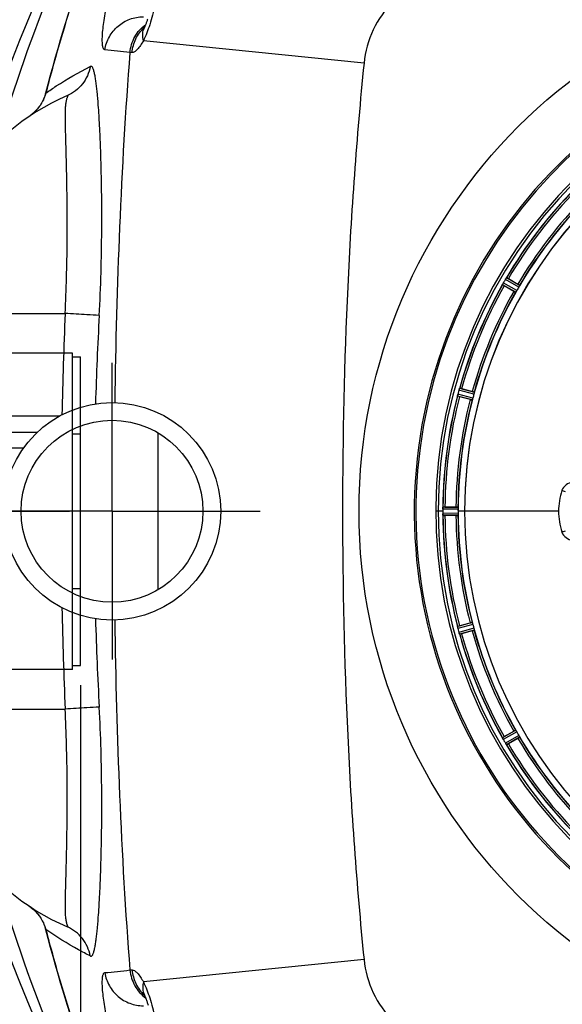
# Model space of a CAD drawing. Units: millimetres. Extents: x -491 to 9512, y 189 to 5142.
# Drawn here: x 1637 to 1912, y 631 to 1129 of the extents above; entities that cross this region are included whole.
import ezdxf

# ---------------------------------------------------------------- set-up
doc = ezdxf.new("R2010")
doc.units = ezdxf.units.MM
doc.header["$LTSCALE"] = 10
doc.linetypes.add('AM_DIN_G_W050', pattern=[13.75, 9.75, -1.5, 1, -1.5])
doc.layers.add('AM_5', color=3, linetype='Continuous', lineweight=25)
doc.layers.add('AM_7', color=4, linetype='AM_DIN_G_W050', lineweight=25)
doc.layers.add('BEZUGSACHSEN', color=7, linetype='Continuous')
doc.layers.add('RUNDUNGEN', color=7, linetype='Continuous')
doc.styles.get("Standard").update_dxf_attribs({"font": 'ISOCP.SHX'})
doc.dimstyles.new('AM_DIN$0', dxfattribs={"dimscale": 10, "dimtxt": 3.5, "dimasz": 2.5, "dimexe": 1, "dimexo": 1, "dimgap": 1.5, "dimtad": 1, "dimdsep": 46, "dimtxsty": 'STANDARD', "dimcen": 0, "dimclrd": 256, "dimclre": 256, "dimclrt": 2, "dimadec": 0, "dimazin": 2, "dimtp": 0.1, "dimtm": 0.1, "dimtfac": 0.71, "dimtdec": 3, "dimtmove": 0, "dimatfit": 3, "dimfxl": 1, "dimlwd": -1, "dimlwe": -1, "dimarcsym": 0})

# ---------------------------------------------------------------- blocks, each defined once
blk = doc.blocks.new('*D29')
at = {"layer": 'AM_5'}
for p, q in [((1667.79, 792.71), (1667.79, 188.84)), ((523.79, 790.71), (523.79, 188.84)), ((1154.82, 278.84), (1044.32, 278.84)), ((1044.32, 278.84), (1044.32, 213.84)), ((1154.82, 213.84), (1154.82, 278.84)), ((1044.32, 213.84), (1154.82, 213.84)), ((548.79, 198.84), (1642.79, 198.84))]:
    blk.add_line(p, q, dxfattribs=at)
for points in [[(548.79, 203.01), (548.79, 194.67), (523.79, 198.84)], [(1642.79, 203.01), (1642.79, 194.67), (1667.79, 198.84)]]:
    blk.add_solid(points, dxfattribs=at)
at = {"layer": 'Defpoints', "color": 0}
for p in [(1667.79, 802.71), (523.79, 800.71), (1667.79, 198.84)]:
    blk.add_point(p, dxfattribs=at)
at = {"layer": 'AM_5', "color": 2, "insert": (1099.57, 246.34), "char_height": 35, "attachment_point": 5}
blk.add_mtext('1144', dxfattribs=at)
blk = doc.blocks.new('Biologiereaktor Oben')
at = {"color": 9, "linetype": 'Continuous'}
for p, q in [((6563.66, 5453.3), (6556.97, 5457.12)), ((6564.21, 5454.14), (6557.4, 5458.03)), ((6565.22, 5455.89), (6558.45, 5459.84)), ((6565.67, 5456.79), (6559.02, 5460.67)), ((6541.99, 5399.81), (6534.41, 5401.81)), ((6542.51, 5401.77), (6534.95, 5403.83)), ((6542.72, 5402.75), (6535.29, 5404.78)), ((6541.68, 5398.86), (6534.22, 5400.82)), ((6526.75, 5342.6), (6523.19, 5342.6)), ((6534.59, 5343.61), (6526.76, 5343.65)), ((6534.59, 5341.59), (6526.76, 5341.55)), ((6534.53, 5344.61), (6526.83, 5344.65)), ((6537.79, 5342.6), (6534.59, 5342.6)), ((6585.38, 5342.6), (6537.79, 5342.6)), ((6534.53, 5340.59), (6526.83, 5340.55)), ((6541.68, 5286.34), (6534.22, 5284.38)), ((6541.99, 5285.39), (6534.41, 5283.4)), ((6542.51, 5283.43), (6534.95, 5281.37)), ((6542.72, 5282.45), (6535.29, 5280.42)), ((6563.66, 5231.9), (6556.97, 5228.08)), ((6564.21, 5231.06), (6557.4, 5227.18)), ((6565.22, 5229.31), (6558.45, 5225.36)), ((6565.67, 5228.41), (6559.02, 5224.53))]:
    blk.add_line(p, q, dxfattribs=at)
at = {"color": 7, "linetype": 'Continuous'}
for p, q in [((6557.09, 5457.41), (6557.06, 5457.35)), ((6557.09, 5457.41), (6557.19, 5457.63)), ((6558.66, 5460.17), (6558.83, 5460.43)), ((6558.87, 5460.48), (6558.83, 5460.43)), ((6534.26, 5401.07), (6534.32, 5401.4)), ((6534.32, 5401.4), (6534.37, 5401.65)), ((6535.19, 5404.56), (6535.17, 5404.5)), ((6534.27, 5401.12), (6534.25, 5401.06)), ((6382.57, 5382.35), (6382.57, 5302.85)), ((6526.76, 5343.65), (6526.75, 5343.3)), ((6526.75, 5342.25), (6526.75, 5341.9)), ((6526.75, 5341.9), (6526.76, 5341.55)), ((6526.8, 5344.41), (6526.79, 5344.35)), ((6534.59, 5343.28), (6534.59, 5343.61)), ((6534.59, 5342.94), (6534.59, 5343.28)), ((6526.79, 5340.86), (6526.8, 5340.79)), ((6534.25, 5284.14), (6534.27, 5284.08)), ((6535.17, 5280.71), (6535.19, 5280.64)), ((6557.06, 5227.86), (6557.09, 5227.8)), ((6557.22, 5227.52), (6557.08, 5227.8)), ((6558.82, 5224.78), (6558.7, 5224.97)), ((6558.83, 5224.77), (6558.87, 5224.72))]:
    blk.add_line(p, q, dxfattribs=at)
at = {"color": 6, "linetype": 'Continuous'}
for p, q in [((6562.65, 5453.76), (6557.84, 5456.54)), ((6559.01, 5460.67), (6559.02, 5460.67)), ((6559.95, 5460.21), (6564.77, 5457.43)), ((6535.28, 5404.77), (6535.29, 5404.78)), ((6536.31, 5404.57), (6541.68, 5403.13)), ((6540.59, 5399.05), (6535.22, 5400.49)), ((6527.88, 5344.72), (6533.43, 5344.72)), ((6533.43, 5340.49), (6527.88, 5340.49)), ((6535.22, 5284.71), (6540.59, 5286.15)), ((6541.68, 5282.07), (6536.31, 5280.63)), ((6556.97, 5228.07), (6556.97, 5228.08)), ((6557.84, 5228.66), (6562.65, 5231.44)), ((6564.77, 5227.77), (6559.95, 5224.99))]:
    blk.add_line(p, q, dxfattribs=at)
at = {"color": 7, "linetype": 'Continuous'}
for points in [[(6364.63, 5683.22), (6359.73, 5675.29), (6354.85, 5667.11), (6350.09, 5658.85), (6345.44, 5650.49), (6340.9, 5642.04), (6336.49, 5633.5), (6332.2, 5624.88), (6328.03, 5616.18), (6323.98, 5607.4), (6320.06, 5598.53), (6316.27, 5589.6), (6312.61, 5580.59), (6309.08, 5571.51), (6305.69, 5562.37), (6302.42, 5553.17), (6299.3, 5543.91), (6296.31, 5534.6), (6293.47, 5525.24), (6292.6, 5522.3)], [(6292.6, 5162.9), (6293.46, 5159.97), (6296.31, 5150.61), (6299.3, 5141.3), (6302.42, 5132.04), (6305.68, 5122.84), (6309.08, 5113.7), (6312.61, 5104.62), (6316.27, 5095.61), (6320.06, 5086.68), (6323.98, 5077.82), (6328.02, 5069.03), (6332.19, 5060.33), (6336.49, 5051.71), (6340.9, 5043.17), (6345.43, 5034.72), (6350.08, 5026.36), (6354.85, 5018.1), (6359.72, 5009.92), (6364.63, 5001.98)]]:
    blk.add_lwpolyline(points, dxfattribs=at)
blk.add_circle((6359.42, 5342.6), 46, dxfattribs=at)
for centre, radius, start, end in [((6759.42, 5342.6), 247.06, 285, 255), ((6759.42, 5342.6), 236.24, 270.9702, 269.0298), ((6759.42, 5342.6), 221.64, 0, 179.9757), ((6759.42, 5342.6), 221.63, 0, 180), ((6542.54, 5464.43), 16.15, 333.9851, 334.2519), ((6564.99, 5453.75), 8.71, 153.5833, 155.1974), ((6567.55, 5452.53), 11.55, 153.2046, 153.7781), ((6565.65, 5453.43), 9.44, 152.9113, 153.6157), ((6564.41, 5454.12), 8.02, 151.8961, 153.2326), ((6565.06, 5453.73), 8.78, 152.033, 152.9164), ((6564.08, 5454.25), 7.67, 151.1674, 152.0341), ((6562.26, 5455.26), 5.59, 150.3784, 151.8876), ((6563.16, 5454.76), 6.61, 150.4447, 151.1638), ((6564.33, 5456.39), 6.82, 148.4943, 149.5431), ((6565.48, 5455.68), 8.17, 147.5265, 148.4972), ((6566.72, 5454.84), 9.66, 146.5189, 147.2426), ((6566.34, 5455.14), 9.19, 146.7706, 147.5328), ((6566.24, 5455.21), 9.06, 144.8378, 146.8013), ((6546.63, 5468.73), 14.76, 325.7658, 326.0201), ((6541.21, 5400.04), 7.02, 165.4652, 166.7763), ((6539.95, 5400.37), 5.72, 165.389, 167.094), ((6541.53, 5402.02), 6.82, 163.4932, 164.543), ((6543.22, 5401.51), 8.59, 161.8743, 163.4744), ((6543.71, 5401.36), 9.1, 159.8405, 161.9243), ((6520.01, 5409.8), 16.06, 340.7388, 341.0076), ((6759.42, 5342.6), 235, 180, 269.0247), ((6759.42, 5342.6), 232.67, 179.7388, 180.2612), ((6764.39, 5342.6), 237.64, 179.8312, 180.0844), ((6532.42, 5341.58), 5.67, 180.3808, 181.8821), ((6535.34, 5343.55), 8.59, 176.8743, 178.4744), ((6533.57, 5343.6), 6.82, 178.4932, 179.543), ((6535.86, 5343.53), 9.1, 174.8405, 176.9243), ((6509.31, 5345.64), 17.53, 355.7572, 356.0267), ((6759.42, 5342.6), 224.83, 179.7395, 180.2605), ((6755.13, 5342.6), 220.54, 179.9123, 180.0877), ((6755.12, 5342.6), 220.54, 180.0877, 180.263), ((6759.42, 5342.6), 221.64, 179.9757, 180), ((6534.5, 5341.64), 7.75, 181.8701, 182.9123), ((6543.23, 5285.63), 9.1, 189.8405, 191.9243), ((6542.75, 5285.52), 8.6, 191.8752, 193.4511), ((6541.03, 5285.11), 6.84, 193.4679, 194.5421), ((6539.74, 5284.78), 5.51, 193.2027, 194.6358), ((6540.34, 5282.84), 5.58, 195.3813, 196.8921), ((6542.29, 5283.43), 7.62, 196.8802, 197.9302), ((6543.86, 5221.41), 14.68, 25.7687, 26.0223), ((6565.29, 5231.59), 9.05, 204.8367, 206.7687), ((6565.96, 5231.88), 9.76, 206.4896, 207.2254), ((6565.44, 5231.66), 9.21, 206.7374, 207.5193), ((6564.53, 5231.19), 8.18, 207.5129, 208.4968), ((6563.33, 5230.54), 6.82, 208.4943, 209.5431), ((6564.22, 5228.75), 6.69, 210.4476, 211.2768), ((6563.27, 5228.18), 5.58, 210.3783, 211.8882), ((6565.14, 5229.3), 7.76, 211.2756, 212.06), ((6564.81, 5229.14), 7.4, 211.8666, 212.7291), ((6566.03, 5229.86), 8.82, 212.0608, 212.9485), ((6566.28, 5230.08), 9.14, 212.7203, 213.2249), ((6568.42, 5231.48), 11.7, 213.2328, 213.7994), ((6566.57, 5230.21), 9.45, 212.9433, 213.6469), ((6565.93, 5229.78), 8.69, 213.615, 215.1988), ((6544.79, 5215.23), 16.98, 33.9912, 34.2637)]:
    blk.add_arc(centre, radius, start, end, dxfattribs=at)
at = {"color": 9, "linetype": 'Continuous'}
for centre, radius, start, end in [((6759.42, 5342.6), 246.24, 285, 255), ((6759.42, 5342.6), 232.64, 135.446, 149.5538), ((6759.42, 5342.6), 231.56, 135.5233, 149.4767), ((6759.42, 5342.6), 226, 135.5362, 149.4638), ((6759.42, 5342.6), 224.86, 135.4369, 149.563), ((6759.42, 5342.6), 232.64, 150.446, 164.5515), ((6759.42, 5342.6), 231.56, 150.5233, 164.4767), ((6759.42, 5342.6), 226, 150.5362, 164.4638), ((6759.42, 5342.6), 224.86, 150.4369, 164.5606), ((6759.42, 5342.6), 232.64, 165.4437, 179.5498), ((6759.42, 5342.6), 231.56, 165.5233, 179.4767), ((6759.42, 5342.6), 226, 165.5362, 179.4638), ((6759.42, 5342.6), 224.86, 165.4346, 179.559), ((6590.97, 5351.81), 4.17, 160.5992, 162.4848), ((6528.8, 5165.99), 195.9, 72.1561, 72.7212), ((6759.42, 5342.6), 232.64, 180.4502, 194.5563), ((6759.42, 5342.6), 231.56, 180.5233, 194.4767), ((6759.42, 5342.6), 226, 180.5362, 194.4638), ((6759.42, 5342.6), 224.86, 180.441, 194.5654), ((6528.8, 5519.2), 195.89, 287.2788, 287.844), ((6590.94, 5333.38), 4.14, 197.5175, 199.874), ((6759.42, 5342.6), 226, 195.5362, 209.4638), ((6759.42, 5342.6), 224.86, 195.4394, 209.5631), ((6759.42, 5342.6), 232.64, 195.4485, 209.554), ((6759.42, 5342.6), 231.56, 195.5233, 209.4767), ((6759.42, 5342.6), 226, 210.5362, 224.4638), ((6759.42, 5342.6), 224.86, 210.437, 224.5631), ((6759.42, 5342.6), 232.64, 210.4462, 224.554), ((6759.42, 5342.6), 231.56, 210.5233, 224.4767)]:
    blk.add_arc(centre, radius, start, end, dxfattribs=at)
at = {"color": 6, "linetype": 'Continuous'}
for centre, radius, start, end in [((6759.42, 5342.6), 232.56, 135.5124, 149.4875), ((6759.42, 5342.6), 225, 135.5297, 149.4703), ((6759.42, 5342.6), 232.56, 150.5124, 164.4851), ((6763.77, 5340.09), 237.69, 149.9156, 150.2532), ((6563.4, 5467.25), 12.05, 240.9586, 241.5757), ((6763.65, 5340.16), 237.55, 149.7467, 149.9156), ((6554.06, 5451.01), 10.9, 58.3871, 59.9507), ((6759.42, 5342.6), 225, 150.5297, 164.4703), ((6755.69, 5344.75), 220.53, 149.737, 150.263), ((6768.13, 5340.28), 241.68, 165.0858, 165.2518), ((6764.22, 5341.32), 237.63, 164.9156, 165.0844), ((6760.47, 5342.33), 233.75, 164.7453, 164.917), ((6533, 5394.17), 10.9, 73.3871, 74.9507), ((6755.26, 5343.72), 220.53, 164.737, 165.263), ((6759.42, 5342.6), 232.56, 165.5101, 179.483), ((6759.42, 5342.6), 225, 165.5273, 179.4656), ((6537.82, 5412.27), 12.05, 255.9586, 256.5757), ((6527.37, 5333.81), 10.9, 88.3871, 89.9507), ((6759.42, 5342.6), 221.63, 180, 0), ((6530.66, 5341.06), 3.88, 183.939, 184.9769), ((6759.42, 5342.6), 232.56, 180.517, 194.4899), ((6527.37, 5351.39), 10.9, 270.0493, 271.6129), ((6759.42, 5342.6), 225, 180.5344, 194.4727), ((6768.13, 5344.92), 241.68, 194.7482, 194.9142), ((6762.33, 5343.38), 235.67, 194.9142, 195.2547), ((6537.82, 5272.93), 12.05, 103.4243, 104.0414), ((6755.26, 5341.49), 220.53, 194.737, 195.263), ((6759.42, 5342.6), 225, 195.5321, 209.4704), ((6759.42, 5342.6), 232.56, 195.5125, 209.4875), ((6533, 5291.03), 10.9, 285.0493, 286.6129), ((6763.83, 5345.14), 237.75, 209.7468, 209.9155), ((6563.4, 5217.95), 12.05, 118.4243, 119.0414), ((6755.69, 5340.45), 220.53, 209.737, 210.263), ((6759.42, 5342.6), 225, 210.5298, 224.4704), ((6763.68, 5345.06), 237.59, 209.9155, 210.2533), ((6759.42, 5342.6), 232.56, 210.5125, 224.4876), ((6554.06, 5234.19), 10.9, 300.0493, 301.6129)]:
    blk.add_arc(centre, radius, start, end, dxfattribs=at)
for points, knots in [([(6556.97, 5457.12), (6556.96, 5457.14), (6557.01, 5457.23), (6557.03, 5457.29), (6557.06, 5457.35)], [0, 0, 0, 0, 0.293507, 1, 1, 1, 1]), ([(6558.87, 5460.48), (6558.9, 5460.52), (6558.94, 5460.59), (6558.99, 5460.65), (6559.01, 5460.67)], [0, 0, 0, 0, 0.645598, 1, 1, 1, 1]), ([(6564.77, 5457.43), (6564.87, 5457.37), (6565.12, 5457.22), (6565.3, 5457.13), (6565.55, 5456.95), (6565.43, 5457.01), (6565.4, 5457.03)], [0, 0, 0, 0, 0.35644, 0.811337, 0.875423, 1, 1, 1, 1]), ([(6565.67, 5456.79), (6565.68, 5456.76), (6565.61, 5456.66), (6565.58, 5456.57), (6565.55, 5456.51)], [0, 0, 0, 0, 0.292728, 1, 1, 1, 1]), ([(6562.65, 5453.76), (6562.75, 5453.71), (6563.01, 5453.57), (6563.18, 5453.45), (6563.46, 5453.32), (6563.34, 5453.4), (6563.31, 5453.42)], [0, 0, 0, 0, 0.35644, 0.811337, 0.875423, 1, 1, 1, 1]), ([(6563.84, 5453.55), (6563.8, 5453.49), (6563.74, 5453.42), (6563.69, 5453.3), (6563.66, 5453.3)], [0, 0, 0, 0, 0.707272, 1, 1, 1, 1]), ([(6535.19, 5404.56), (6535.21, 5404.61), (6535.23, 5404.68), (6535.26, 5404.75), (6535.28, 5404.77)], [0, 0, 0, 0, 0.646153, 1, 1, 1, 1]), ([(6541.68, 5403.13), (6541.79, 5403.1), (6542.07, 5403.02), (6542.28, 5402.98), (6542.56, 5402.88), (6542.43, 5402.91), (6542.39, 5402.92)], [0, 0, 0, 0, 0.35644, 0.811337, 0.875423, 1, 1, 1, 1]), ([(6542.72, 5402.75), (6542.74, 5402.73), (6542.69, 5402.61), (6542.69, 5402.52), (6542.67, 5402.45)], [0, 0, 0, 0, 0.292756, 1, 1, 1, 1]), ([(6534.22, 5400.82), (6534.21, 5400.84), (6534.24, 5400.93), (6534.24, 5401), (6534.25, 5401.06)], [0, 0, 0, 0, 0.293536, 1, 1, 1, 1]), ([(6540.59, 5399.05), (6540.7, 5399.02), (6540.98, 5398.95), (6541.18, 5398.88), (6541.48, 5398.83), (6541.35, 5398.87), (6541.31, 5398.88)], [0, 0, 0, 0, 0.35644, 0.811337, 0.875423, 1, 1, 1, 1]), ([(6541.79, 5399.15), (6541.77, 5399.08), (6541.72, 5399), (6541.7, 5398.87), (6541.68, 5398.86)], [0, 0, 0, 0, 0.707246, 1, 1, 1, 1]), ([(6526.8, 5344.41), (6526.8, 5344.47), (6526.82, 5344.54), (6526.81, 5344.64), (6526.83, 5344.65)], [0, 0, 0, 0, 0.70647, 1, 1, 1, 1]), ([(6533.43, 5344.72), (6533.55, 5344.72), (6533.84, 5344.71), (6534.05, 5344.72), (6534.35, 5344.69), (6534.22, 5344.69), (6534.18, 5344.69)], [0, 0, 0, 0, 0.356441, 0.811337, 0.875423, 1, 1, 1, 1]), ([(6534.53, 5344.61), (6534.56, 5344.6), (6534.54, 5344.47), (6534.56, 5344.38), (6534.57, 5344.31)], [0, 0, 0, 0, 0.292756, 1, 1, 1, 1]), ([(6526.83, 5340.55), (6526.82, 5340.56), (6526.82, 5340.63), (6526.8, 5340.68), (6526.8, 5340.72)], [0, 0, 0, 0, 0.296531, 1, 1, 1, 1]), ([(6533.43, 5340.49), (6533.55, 5340.49), (6533.84, 5340.49), (6534.05, 5340.48), (6534.35, 5340.51), (6534.22, 5340.51), (6534.18, 5340.51)], [0, 0, 0, 0, 0.35644, 0.811337, 0.875423, 1, 1, 1, 1]), ([(6534.57, 5340.89), (6534.56, 5340.82), (6534.54, 5340.73), (6534.56, 5340.6), (6534.53, 5340.59)], [0, 0, 0, 0, 0.707244, 1, 1, 1, 1]), ([(6534.25, 5284.14), (6534.24, 5284.2), (6534.24, 5284.27), (6534.21, 5284.36), (6534.22, 5284.38)], [0, 0, 0, 0, 0.706465, 1, 1, 1, 1]), ([(6540.59, 5286.15), (6540.7, 5286.18), (6540.98, 5286.25), (6541.18, 5286.32), (6541.48, 5286.37), (6541.35, 5286.33), (6541.31, 5286.32)], [0, 0, 0, 0, 0.35644, 0.811337, 0.875423, 1, 1, 1, 1]), ([(6541.68, 5286.34), (6541.7, 5286.33), (6541.72, 5286.2), (6541.77, 5286.12), (6541.79, 5286.05)], [0, 0, 0, 0, 0.292755, 1, 1, 1, 1]), ([(6541.68, 5282.07), (6541.79, 5282.1), (6542.07, 5282.18), (6542.28, 5282.22), (6542.56, 5282.33), (6542.43, 5282.29), (6542.39, 5282.29)], [0, 0, 0, 0, 0.35644, 0.811337, 0.875423, 1, 1, 1, 1]), ([(6542.67, 5282.75), (6542.69, 5282.68), (6542.69, 5282.59), (6542.74, 5282.47), (6542.72, 5282.45)], [0, 0, 0, 0, 0.707244, 1, 1, 1, 1]), ([(6535.29, 5280.42), (6535.26, 5280.43), (6535.24, 5280.53), (6535.21, 5280.59), (6535.19, 5280.64)], [0, 0, 0, 0, 0.293532, 1, 1, 1, 1]), ([(6557.06, 5227.86), (6557.03, 5227.9), (6557, 5227.97), (6556.97, 5228.04), (6556.97, 5228.07)], [0, 0, 0, 0, 0.645582, 1, 1, 1, 1]), ([(6562.65, 5231.44), (6562.75, 5231.5), (6563.01, 5231.63), (6563.18, 5231.75), (6563.46, 5231.88), (6563.34, 5231.81), (6563.31, 5231.78)], [0, 0, 0, 0, 0.35644, 0.811337, 0.875423, 1, 1, 1, 1]), ([(6563.66, 5231.9), (6563.69, 5231.9), (6563.74, 5231.78), (6563.8, 5231.71), (6563.84, 5231.65)], [0, 0, 0, 0, 0.292728, 1, 1, 1, 1]), ([(6564.77, 5227.77), (6564.87, 5227.83), (6565.12, 5227.98), (6565.3, 5228.08), (6565.55, 5228.25), (6565.43, 5228.19), (6565.4, 5228.17)], [0, 0, 0, 0, 0.35644, 0.811337, 0.875423, 1, 1, 1, 1]), ([(6565.55, 5228.69), (6565.58, 5228.63), (6565.61, 5228.54), (6565.68, 5228.44), (6565.67, 5228.41)], [0, 0, 0, 0, 0.707272, 1, 1, 1, 1]), ([(6559.02, 5224.53), (6558.99, 5224.53), (6558.95, 5224.62), (6558.9, 5224.67), (6558.87, 5224.72)], [0, 0, 0, 0, 0.293506, 1, 1, 1, 1])]:
    blk.add_open_spline(points, degree=3, knots=knots, dxfattribs=at)
at = {"color": 7, "linetype": 'Continuous'}
for points, knots in [([(6558.45, 5459.84), (6558.47, 5459.88), (6558.52, 5459.96), (6558.57, 5460.03), (6558.59, 5460.07)], [0, 0, 0, 0, 0.500131, 1, 1, 1, 1]), ([(6534.37, 5401.65), (6534.35, 5401.56), (6534.31, 5401.38), (6534.28, 5401.21), (6534.27, 5401.12)], [0, 0, 0, 0, 0.539472, 1, 1, 1, 1]), ([(6526.8, 5340.77), (6526.79, 5340.84), (6526.78, 5341), (6526.77, 5341.16), (6526.76, 5341.25)], [0, 0, 0, 0, 0.450438, 1, 1, 1, 1]), ([(6535.19, 5280.63), (6535.17, 5280.7), (6535.12, 5280.85), (6535.07, 5281), (6535.04, 5281.08)], [0, 0, 0, 0, 0.450046, 1, 1, 1, 1]), ([(6557.4, 5227.18), (6557.38, 5227.21), (6557.34, 5227.29), (6557.3, 5227.37), (6557.28, 5227.41)], [0, 0, 0, 0, 0.50019, 1, 1, 1, 1])]:
    blk.add_open_spline(points, degree=3, knots=knots, dxfattribs=at)
at = {"color": 6, "linetype": 'Continuous'}
for points in [[(6565.55, 5456.51), (6565.44, 5456.3), (6565.34, 5456.09), (6565.22, 5455.89)], [(6564.21, 5454.14), (6564.09, 5453.94), (6563.96, 5453.75), (6563.84, 5453.55)], [(6542.67, 5402.45), (6542.62, 5402.22), (6542.57, 5401.99), (6542.51, 5401.77)], [(6541.99, 5399.81), (6541.93, 5399.59), (6541.86, 5399.37), (6541.79, 5399.15)], [(6534.57, 5344.31), (6534.58, 5344.08), (6534.59, 5343.84), (6534.59, 5343.61)], [(6534.59, 5341.59), (6534.59, 5341.36), (6534.58, 5341.12), (6534.57, 5340.89)], [(6541.79, 5286.05), (6541.86, 5285.83), (6541.93, 5285.61), (6541.99, 5285.39)], [(6542.51, 5283.43), (6542.57, 5283.21), (6542.62, 5282.98), (6542.67, 5282.75)], [(6563.84, 5231.65), (6563.96, 5231.46), (6564.09, 5231.26), (6564.21, 5231.06)], [(6565.22, 5229.31), (6565.34, 5229.11), (6565.44, 5228.9), (6565.55, 5228.69)]]:
    blk.add_open_spline(points, degree=3, dxfattribs=at)
at = {"color": 7, "linetype": 'Continuous'}
for points in [[(6534.96, 5403.84), (6535.02, 5404.06), (6535.09, 5404.28), (6535.17, 5404.5)], [(6586.99, 5353.07), (6585.94, 5349.7), (6585.38, 5346.13), (6585.38, 5342.6)], [(6586.99, 5353.05), (6585.94, 5349.68), (6585.38, 5346.12), (6585.38, 5342.6)], [(6526.75, 5343.66), (6526.76, 5343.89), (6526.77, 5344.12), (6526.79, 5344.35)], [(6526.76, 5341.55), (6526.76, 5341.32), (6526.77, 5341.09), (6526.79, 5340.86)], [(6585.38, 5342.6), (6585.38, 5339.07), (6585.94, 5335.5), (6586.99, 5332.13)], [(6585.38, 5342.6), (6585.38, 5339.08), (6585.94, 5335.52), (6586.99, 5332.15)], [(6534.38, 5283.52), (6534.33, 5283.72), (6534.3, 5283.93), (6534.26, 5284.13)], [(6534.95, 5281.37), (6535.02, 5281.14), (6535.09, 5280.92), (6535.17, 5280.71)]]:
    blk.add_open_spline(points, degree=3, dxfattribs=at)
at = {"color": 9, "linetype": 'Continuous'}
for points, knots in [([(6599.44, 5358.64), (6597.07, 5358.64), (6592.52, 5358.14), (6587.8, 5355.37), (6587.04, 5353.2)], [0, 0, 0, 0, 0.506337, 1, 1, 1, 1]), ([(6587.05, 5331.97), (6587.83, 5329.81), (6592.52, 5327.05), (6597.07, 5326.56), (6599.44, 5326.56)], [0, 0, 0, 0, 0.492628, 1, 1, 1, 1])]:
    blk.add_open_spline(points, degree=3, knots=knots, dxfattribs=at)
at = {"layer": 'AM_7'}
for q in [(6359.42, 5417.6), (6184.42, 5342.6), (6359.42, 5267.6), (6434.42, 5342.6)]:
    blk.add_line((6359.42, 5342.6), q, dxfattribs=at)
at = {"layer": 'BEZUGSACHSEN', "color": 7, "linetype": 'Continuous'}
blk.add_circle((6359.42, 5342.6), 55, dxfattribs=at)
blk.add_arc((6759.42, 5342.6), 235, 0, 180, dxfattribs=at)
at = {"layer": 'RUNDUNGEN', "color": 9, "linetype": 'Continuous'}
for p, q in [((6333.33, 5580.77), (6333.25, 5580.8)), ((6486.93, 5569.19), (6375.27, 5580.51)), ((6369.57, 5574.51), (6368.5, 5574.52)), ((6325.92, 5554.02), (6325.81, 5554.05)), ((6322.26, 5546.71), (6322.23, 5546.73)), ((6264.42, 5442.6), (6335.72, 5442.6)), ((6332.57, 5390.6), (6291.32, 5390.6)), ((6229.42, 5374.6), (6314.69, 5374.6)), ((6264.42, 5242.6), (6335.72, 5242.6)), ((6322.26, 5138.49), (6322.23, 5138.47)), ((6325.92, 5131.18), (6325.81, 5131.15)), ((6486.93, 5116.01), (6375.27, 5104.69)), ((6368.5, 5110.68), (6369.57, 5110.69)), ((6333.33, 5104.43), (6333.25, 5104.4))]:
    blk.add_line(p, q, dxfattribs=at)
at = {"layer": 'RUNDUNGEN', "color": 7, "linetype": 'Continuous'}
blk.add_line((6237.42, 5382.6), (6321.67, 5382.6), dxfattribs=at)
for points in [[(6355.63, 5647.58), (6354.73, 5645.17), (6353.8, 5642.68), (6352.85, 5640.12), (6351.88, 5637.47), (6350.9, 5634.74), (6349.89, 5631.94), (6348.87, 5629.06), (6347.83, 5626.1), (6346.77, 5623.07), (6345.71, 5619.95), (6344.62, 5616.76), (6343.53, 5613.5), (6342.42, 5610.16), (6341.3, 5606.74), (6340.17, 5603.24), (6339.03, 5599.67), (6337.88, 5596.02), (6336.72, 5592.29), (6335.56, 5588.49), (6334.38, 5584.61), (6333.25, 5580.8)], [(6377.41, 5591.42), (6377.28, 5591.01), (6377.15, 5590.62), (6377.02, 5590.24), (6376.89, 5589.88), (6376.76, 5589.53), (6376.64, 5589.2), (6376.52, 5588.88), (6376.4, 5588.59), (6376.29, 5588.3), (6376.18, 5588.04), (6376.08, 5587.79), (6375.98, 5587.57), (6375.88, 5587.35), (6375.79, 5587.16), (6375.76, 5587.08)], [(6375.76, 5587.08), (6375.73, 5587.01), (6375.66, 5586.87), (6375.6, 5586.75), (6375.54, 5586.64), (6375.49, 5586.55), (6375.45, 5586.48), (6375.42, 5586.42), (6375.4, 5586.37), (6375.38, 5586.34), (6375.37, 5586.33)], [(6333.25, 5580.8), (6331.98, 5576.47), (6330.69, 5571.98), (6329.42, 5567.48), (6328.18, 5562.96), (6326.96, 5558.44), (6325.81, 5554.05)], [(6325.81, 5554.05), (6325.66, 5553.5), (6325.45, 5552.84), (6325.22, 5552.18), (6324.97, 5551.52), (6324.7, 5550.88), (6324.4, 5550.24), (6324.08, 5549.61), (6323.74, 5548.99), (6323.38, 5548.39), (6322.99, 5547.79), (6322.59, 5547.21), (6322.23, 5546.73)], [(6322.23, 5546.73), (6322.05, 5546.49), (6321.75, 5546.12), (6321.43, 5545.75), (6321.1, 5545.38), (6320.76, 5545.01), (6320.4, 5544.65), (6320.03, 5544.28), (6319.64, 5543.92), (6319.24, 5543.57), (6318.82, 5543.22), (6318.39, 5542.87), (6317.94, 5542.53), (6317.48, 5542.2), (6317.12, 5541.95)], [(6317.12, 5143.25), (6317.47, 5143.01), (6317.93, 5142.68), (6318.38, 5142.34), (6318.81, 5141.99), (6319.23, 5141.64), (6319.63, 5141.29), (6320.02, 5140.93), (6320.39, 5140.57), (6320.75, 5140.2), (6321.1, 5139.83), (6321.43, 5139.46), (6321.74, 5139.09), (6322.04, 5138.72), (6322.23, 5138.47)], [(6322.23, 5138.47), (6322.58, 5138), (6322.99, 5137.42), (6323.37, 5136.82), (6323.73, 5136.22), (6324.07, 5135.6), (6324.39, 5134.97), (6324.69, 5134.33), (6324.97, 5133.69), (6325.22, 5133.04), (6325.45, 5132.37), (6325.65, 5131.71), (6325.81, 5131.15)], [(6325.81, 5131.15), (6326.96, 5126.77), (6328.18, 5122.25), (6329.42, 5117.74), (6330.68, 5113.24), (6331.97, 5108.74), (6333.25, 5104.4)], [(6333.25, 5104.4), (6334.38, 5100.6), (6335.55, 5096.72), (6336.72, 5092.92), (6337.88, 5089.2), (6339.02, 5085.55), (6340.16, 5081.97), (6341.3, 5078.48), (6342.41, 5075.06), (6343.52, 5071.72), (6344.62, 5068.45), (6345.7, 5065.26), (6346.77, 5062.15), (6347.82, 5059.11), (6348.86, 5056.15), (6349.89, 5053.27), (6350.89, 5050.47), (6351.88, 5047.74), (6352.85, 5045.1), (6353.79, 5042.53), (6354.72, 5040.04), (6355.63, 5037.63), (6356.46, 5035.44)], [(6375.37, 5098.87), (6375.37, 5098.87), (6375.37, 5098.87), (6375.38, 5098.86), (6375.39, 5098.83), (6375.42, 5098.79), (6375.45, 5098.73), (6375.49, 5098.66), (6375.54, 5098.57), (6375.59, 5098.46), (6375.65, 5098.34), (6375.72, 5098.19), (6375.76, 5098.12)], [(6375.76, 5098.12), (6375.79, 5098.05), (6375.88, 5097.86), (6375.97, 5097.65), (6376.07, 5097.42), (6376.18, 5097.17), (6376.28, 5096.91), (6376.4, 5096.63), (6376.51, 5096.33), (6376.63, 5096.02), (6376.76, 5095.69), (6376.88, 5095.34), (6377.01, 5094.98), (6377.14, 5094.6), (6377.27, 5094.21), (6377.4, 5093.8), (6377.53, 5093.38), (6377.66, 5092.95)]]:
    blk.add_lwpolyline(points, dxfattribs=at)
at = {"layer": 'RUNDUNGEN', "color": 9, "linetype": 'Continuous'}
blk.add_circle((6759.42, 5342.6), 275, dxfattribs=at)
for centre, radius, start, end in [((6960.41, 5343.3), 684.4, 156.21518, 163.26597), ((6383.62, 5583.42), 8.67, 159.1719, 160.5206), ((6383.58, 5583.43), 8.64, 154.9815, 159.1721), ((6389.31, 5572.96), 19.72, 132.787, 133.8251), ((7138.7, 5343.28), 839.65, 163.56957, 165.46356), ((5808.71, 343.04), 5261.35, 83.89238, 84.03199), ((6303.6, 5561.91), 24.11, 304.1135, 305.3975), ((6303.7, 5561.78), 23.95, 305.3982, 306.1423), ((6303.74, 5561.71), 23.86, 306.1424, 306.7332), ((6303.81, 5561.63), 23.76, 306.7326, 307.7548), ((6303.89, 5561.52), 23.63, 307.7555, 307.9376), ((8719.26, 5340.66), 2385.72, 177.55111, 178.78109), ((8192.29, 5340.28), 1842.12, 176.84719, 178.23677), ((8719.26, 5344.54), 2385.72, 181.21891, 182.44889), ((8192.29, 5344.92), 1842.12, 181.76322, 183.15282), ((6960.41, 5341.9), 684.4, 196.73403, 203.78482), ((7138.7, 5341.93), 839.65, 194.53644, 196.43043), ((5876.52, 9701.12), 4616.74, 275.95826, 276.11737), ((6383.62, 5101.78), 8.67, 199.4793, 200.8281), ((6383.58, 5101.77), 8.64, 200.8278, 205.0184), ((6389.31, 5112.24), 19.72, 226.1745, 227.2129)]:
    blk.add_arc(centre, radius, start, end, dxfattribs=at)
at = {"layer": 'RUNDUNGEN', "color": 7, "linetype": 'Continuous'}
for centre, radius, start, end in [((6759.42, 5342.6), 247.06, 285, 255), ((6384.42, 5442.6), 120, 113.3578, 180), ((6384.42, 5242.6), 120, 180, 246.6422)]:
    blk.add_arc(centre, radius, start, end, dxfattribs=at)
at = {"layer": 'RUNDUNGEN', "color": 9, "linetype": 'Continuous'}
for points, knots in [([(6356.49, 5649.75), (6354.38, 5644.21), (6346, 5621.45), (6338.52, 5598.36), (6333.33, 5580.77)], [0, 0, 0, 0, 0.244144, 1, 1, 1, 1]), ([(6532.83, 5615.1), (6527.03, 5614.51), (6515.53, 5611.34), (6500.95, 5601.07), (6490.69, 5586.49), (6487.52, 5574.99), (6486.93, 5569.19)], [0, 0, 0, 0, 0.250015, 0.5, 0.749985, 1, 1, 1, 1]), ([(6355.75, 5575.87), (6355.51, 5575.9), (6355.15, 5576.27), (6354.91, 5576.89), (6354.64, 5577.98), (6354.48, 5579.81), (6354.5, 5582.55), (6354.75, 5585.93), (6355.41, 5591.33), (6356.18, 5595.56), (6356.79, 5598.47)], [0, 0, 0, 0, 0.031845, 0.056369, 0.088247, 0.175597, 0.294647, 0.442967, 0.61532, 1, 1, 1, 1]), ([(6380.96, 5598.38), (6380.33, 5595.08), (6378.8, 5588.99), (6376.55, 5583.11), (6375.27, 5580.51)], [0, 0, 0, 0, 0.536749, 1, 1, 1, 1]), ([(6355.75, 5575.87), (6356.13, 5578.17), (6357.7, 5582.67), (6362.2, 5588.16), (6368.3, 5591.77), (6372.96, 5592.6), (6375.27, 5592.6)], [0, 0, 0, 0, 0.2512, 0.501608, 0.751104, 1, 1, 1, 1]), ([(6368.5, 5574.52), (6368.77, 5577.29), (6370.45, 5582.76), (6374.23, 5587.06), (6376.45, 5588.71)], [0, 0, 0, 0, 0.501199, 1, 1, 1, 1]), ([(6369.57, 5574.51), (6369.79, 5576.89), (6371.09, 5581.59), (6373.94, 5585.54), (6375.66, 5587.19)], [0, 0, 0, 0, 0.50158, 1, 1, 1, 1]), ([(6375.27, 5580.51), (6375.03, 5581.49), (6374.78, 5583.46), (6375.13, 5585.42), (6375.44, 5586.31)], [0, 0, 0, 0, 0.516448, 1, 1, 1, 1]), ([(6375.27, 5580.51), (6374.4, 5578.89), (6373.07, 5576.79), (6370.95, 5574.9), (6369.98, 5574.5), (6369.57, 5574.51)], [0, 0, 0, 0, 0.648897, 0.857701, 1, 1, 1, 1]), ([(6368.5, 5574.52), (6366.15, 5545.14), (6362.77, 5486.17), (6361.21, 5427.14), (6360.78, 5397.58)], [0, 0, 0, 0, 0.49933, 1, 1, 1, 1]), ([(6325.92, 5554.02), (6327.67, 5555.26), (6334.9, 5560.14), (6342.49, 5564.48), (6348.37, 5567.42)], [0, 0, 0, 0, 0.245519, 1, 1, 1, 1]), ([(6348.37, 5567.42), (6347.81, 5564.26), (6345.11, 5558.12), (6339.78, 5554.03), (6336.85, 5552.77)], [0, 0, 0, 0, 0.50142, 1, 1, 1, 1]), ([(6352.95, 5441.59), (6353.35, 5448.81), (6353.94, 5463.09), (6354.3, 5484.08), (6354.23, 5504.01), (6353.89, 5519.69), (6353.46, 5531.28), (6353.08, 5539.11), (6352.64, 5546.28), (6352.2, 5551.79), (6351.8, 5555.82), (6351.48, 5558.52), (6351.14, 5560.98), (6350.76, 5563.16), (6350.35, 5565.01), (6349.94, 5566.31), (6349.52, 5567.06), (6349.19, 5567.42), (6348.77, 5567.57), (6348.5, 5567.49), (6348.37, 5567.42)], [0, 0, 0, 0, 0.170614, 0.337175, 0.495287, 0.640618, 0.707185, 0.76902, 0.825632, 0.876514, 0.899623, 0.921049, 0.94065, 0.958205, 0.973336, 0.98539, 0.99001, 0.993655, 0.996694, 1, 1, 1, 1]), ([(6486.93, 5569.19), (6483.11, 5531.56), (6477.76, 5456.07), (6475.18, 5342.6), (6477.76, 5229.13), (6483.11, 5153.64), (6486.93, 5116.01)], [0, 0, 0, 0, 0.249996, 0.5, 0.750004, 1, 1, 1, 1]), ([(6325.92, 5554.02), (6325.74, 5553.36), (6324.89, 5550.76), (6323.51, 5548.33), (6322.26, 5546.71)], [0, 0, 0, 0, 0.250988, 1, 1, 1, 1]), ([(6335.72, 5442.6), (6336.02, 5448.67), (6336.47, 5460.66), (6336.77, 5478.31), (6336.77, 5492.56), (6336.66, 5503.44), (6336.53, 5511.09), (6336.38, 5518.33), (6336.21, 5525.11), (6336.04, 5531.4), (6335.92, 5536.31), (6335.85, 5539.96), (6335.83, 5542.47), (6335.86, 5544.82), (6335.93, 5546.67), (6336.04, 5548.07), (6336.15, 5549.04), (6336.3, 5549.96), (6336.49, 5550.82), (6336.7, 5551.48), (6336.88, 5551.96), (6337.01, 5552.27), (6337.1, 5552.5), (6337.15, 5552.66), (6337.16, 5552.74), (6337.14, 5552.82), (6337.06, 5552.84), (6336.97, 5552.81), (6336.89, 5552.79), (6336.85, 5552.77)], [0, 0, 0, 0, 0.164556, 0.325281, 0.478335, 0.550837, 0.620071, 0.685617, 0.747073, 0.804041, 0.856125, 0.880206, 0.902904, 0.924154, 0.943882, 0.953151, 0.962006, 0.970432, 0.978395, 0.985807, 0.989224, 0.992333, 0.994942, 0.995959, 0.996724, 0.997257, 0.997817, 0.998708, 1, 1, 1, 1]), ([(6322.26, 5546.71), (6321.97, 5546.35), (6320.81, 5544.95), (6319.47, 5543.72), (6318.41, 5542.89)], [0, 0, 0, 0, 0.257593, 1, 1, 1, 1]), ([(6352.95, 5441.59), (6350.88, 5441.75), (6345.14, 5442.07), (6339.39, 5442.4), (6335.72, 5442.6)], [0, 0, 0, 0, 0.361115, 1, 1, 1, 1]), ([(6360.78, 5287.62), (6361.21, 5258.06), (6362.77, 5199.03), (6366.15, 5140.06), (6368.5, 5110.68)], [0, 0, 0, 0, 0.50067, 1, 1, 1, 1]), ([(6352.95, 5243.61), (6350.88, 5243.45), (6345.14, 5243.13), (6339.39, 5242.8), (6335.72, 5242.6)], [0, 0, 0, 0, 0.361115, 1, 1, 1, 1]), ([(6336.85, 5132.44), (6336.89, 5132.42), (6336.97, 5132.39), (6337.06, 5132.36), (6337.14, 5132.38), (6337.16, 5132.46), (6337.15, 5132.54), (6337.1, 5132.7), (6337.01, 5132.93), (6336.88, 5133.24), (6336.7, 5133.72), (6336.49, 5134.38), (6336.3, 5135.24), (6336.15, 5136.16), (6336.04, 5137.13), (6335.93, 5138.53), (6335.86, 5140.38), (6335.83, 5142.73), (6335.85, 5145.24), (6335.92, 5148.89), (6336.04, 5153.8), (6336.21, 5160.09), (6336.38, 5166.87), (6336.53, 5174.11), (6336.66, 5181.76), (6336.77, 5192.64), (6336.77, 5206.89), (6336.47, 5224.54), (6336.02, 5236.54), (6335.72, 5242.6)], [0, 0, 0, 0, 0.001292, 0.002183, 0.002743, 0.003276, 0.004041, 0.005058, 0.007667, 0.010776, 0.014193, 0.021605, 0.029568, 0.037994, 0.046849, 0.056118, 0.075846, 0.097096, 0.119794, 0.143875, 0.195959, 0.252927, 0.314383, 0.379929, 0.449163, 0.521665, 0.674719, 0.835444, 1, 1, 1, 1]), ([(6348.37, 5117.78), (6348.5, 5117.72), (6348.77, 5117.63), (6349.19, 5117.78), (6349.52, 5118.14), (6349.94, 5118.9), (6350.35, 5120.19), (6350.76, 5122.04), (6351.14, 5124.22), (6351.48, 5126.68), (6351.8, 5129.38), (6352.2, 5133.41), (6352.64, 5138.93), (6353.08, 5146.09), (6353.46, 5153.92), (6353.89, 5165.52), (6354.23, 5181.2), (6354.3, 5201.12), (6353.94, 5222.11), (6353.35, 5236.39), (6352.95, 5243.61)], [0, 0, 0, 0, 0.003306, 0.006345, 0.00999, 0.01461, 0.026664, 0.041795, 0.05935, 0.078951, 0.100377, 0.123486, 0.174368, 0.23098, 0.292815, 0.359382, 0.504713, 0.662825, 0.829386, 1, 1, 1, 1]), ([(6317.12, 5143.25), (6317.59, 5142.93), (6319.48, 5141.55), (6321.17, 5139.89), (6322.26, 5138.49)], [0, 0, 0, 0, 0.242204, 1, 1, 1, 1]), ([(6322.26, 5138.49), (6323.51, 5136.87), (6324.89, 5134.44), (6325.74, 5131.84), (6325.92, 5131.18)], [0, 0, 0, 0, 0.749012, 1, 1, 1, 1]), ([(6348.37, 5117.78), (6347.81, 5120.94), (6345.11, 5127.08), (6339.78, 5131.17), (6336.85, 5132.44)], [0, 0, 0, 0, 0.50142, 1, 1, 1, 1]), ([(6348.37, 5117.78), (6346.39, 5118.77), (6338.67, 5122.82), (6331.24, 5127.43), (6325.92, 5131.18)], [0, 0, 0, 0, 0.25406, 1, 1, 1, 1]), ([(6486.93, 5116.01), (6487.52, 5110.21), (6490.69, 5098.71), (6500.95, 5084.13), (6515.53, 5073.86), (6527.03, 5070.69), (6532.83, 5070.11)], [0, 0, 0, 0, 0.250015, 0.5, 0.749985, 1, 1, 1, 1]), ([(6356.79, 5086.73), (6356.18, 5089.64), (6355.41, 5093.87), (6354.75, 5099.27), (6354.5, 5102.65), (6354.48, 5105.39), (6354.64, 5107.23), (6354.91, 5108.31), (6355.15, 5108.93), (6355.51, 5109.3), (6355.75, 5109.33)], [0, 0, 0, 0, 0.38468, 0.557033, 0.705353, 0.824403, 0.911753, 0.943631, 0.968155, 1, 1, 1, 1]), ([(6355.75, 5109.33), (6356.13, 5107.03), (6357.7, 5102.53), (6362.2, 5097.04), (6368.3, 5093.44), (6372.96, 5092.6), (6375.27, 5092.6)], [0, 0, 0, 0, 0.2512, 0.501608, 0.751104, 1, 1, 1, 1]), ([(6368.5, 5110.68), (6368.77, 5107.91), (6370.45, 5102.44), (6374.23, 5098.14), (6376.45, 5096.49)], [0, 0, 0, 0, 0.501199, 1, 1, 1, 1]), ([(6369.57, 5110.69), (6369.98, 5110.7), (6370.95, 5110.3), (6373.07, 5108.41), (6374.4, 5106.31), (6375.27, 5104.69)], [0, 0, 0, 0, 0.142299, 0.351103, 1, 1, 1, 1]), ([(6369.57, 5110.69), (6369.79, 5108.31), (6371.09, 5103.61), (6373.94, 5099.66), (6375.66, 5098.01)], [0, 0, 0, 0, 0.50158, 1, 1, 1, 1]), ([(6333.33, 5104.43), (6335.07, 5098.53), (6342.14, 5075.33), (6350.05, 5052.38), (6356.49, 5035.45)], [0, 0, 0, 0, 0.253376, 1, 1, 1, 1]), ([(6375.27, 5104.69), (6375.03, 5103.71), (6374.78, 5101.75), (6375.13, 5099.78), (6375.44, 5098.89)], [0, 0, 0, 0, 0.516448, 1, 1, 1, 1]), ([(6375.27, 5104.69), (6376.55, 5102.09), (6378.8, 5096.21), (6380.33, 5090.13), (6380.96, 5086.82)], [0, 0, 0, 0, 0.463251, 1, 1, 1, 1])]:
    blk.add_open_spline(points, degree=3, knots=knots, dxfattribs=at)
blk = doc.blocks.new('Biologiereaktor-1 Oben')
at = {"color": 3, "linetype": 'Continuous'}
for p, q in [((7329.42, 5262.6), (7329.42, 5422.6)), ((7329.42, 5342.6), (7281.42, 5342.6)), ((7329.42, 5262.6), (7264.42, 5262.6))]:
    blk.add_line(p, q, dxfattribs=at)
at = {"color": 7, "linetype": 'Continuous'}
for p, q in [((7329.42, 5420.6), (7333.42, 5420.6)), ((7333.42, 5264.6), (7333.42, 5420.6)), ((7329.42, 5381.69), (7333.42, 5381.69)), ((7329.42, 5303.51), (7333.42, 5303.51)), ((7329.42, 5264.6), (7333.42, 5264.6))]:
    blk.add_line(p, q, dxfattribs=at)
at = {"layer": 'AM_7'}
blk.add_line((6955.42, 5342.6), (7338.42, 5342.6), dxfattribs=at)
at = {"layer": 'BEZUGSACHSEN', "color": 3, "linetype": 'Continuous'}
blk.add_line((7329.42, 5422.6), (7264.42, 5422.6), dxfattribs=at)

msp = doc.modelspace()

# ---------------------------------------------------------------- block references
for name, p in [('Biologiereaktor-1 Oben', (-5665.633, -4461.895)), ('Biologiereaktor Oben', (-4675.633, -4461.895))]:
    msp.add_blockref(name, p)

# ---------------------------------------------------------------- dimensions: what is measured, and where the dimension line sits
at = {"layer": 'AM_5'}
dim = msp.add_linear_dim(base=(1667.791, 198.84), p1=(523.791, 800.706), p2=(1667.791, 802.706), dimstyle='AM_DIN$0', override={"dimgap": -1.5}, dxfattribs=at)
dim.commit()
dim.dimension.update_dxf_attribs({"geometry": '*D29', "text_midpoint": (1099.575, 198.84), "dimtype": 160})

doc.saveas('drawing.dxf')
